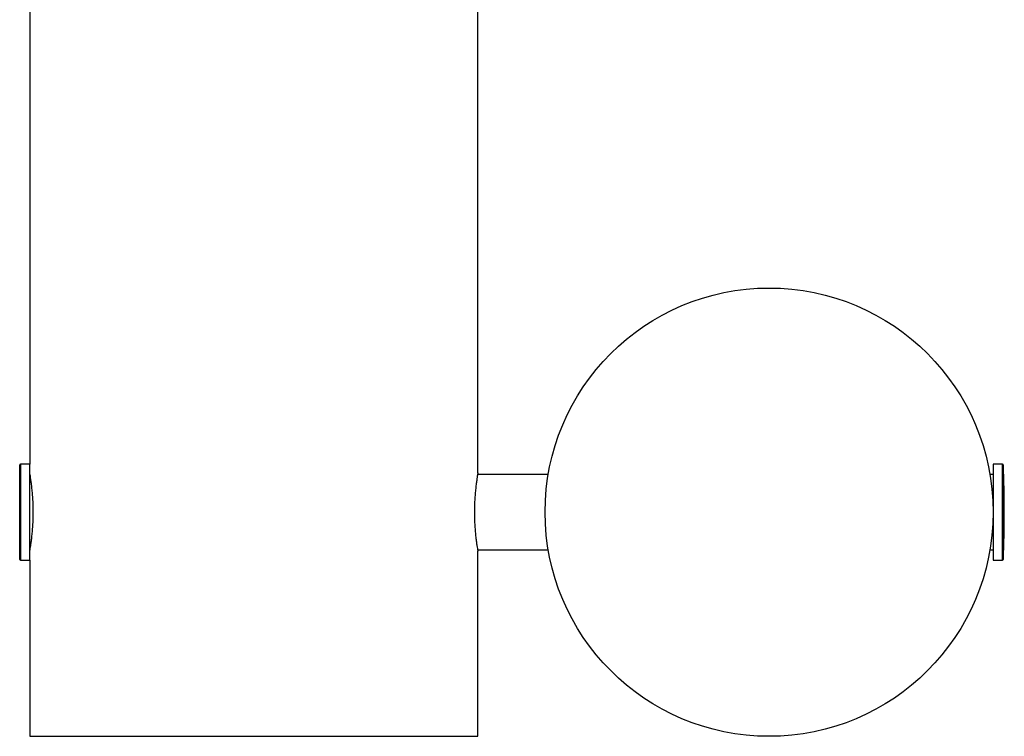
# Model space of a CAD drawing. Units: millimetres. Extents: x -4534 to 4839, y -3372 to 4473.
# Drawn here: x -2199 to -1759, y 1473 to 1792 of the extents above; entities that cross this region are included whole.
import ezdxf

# ---------------------------------------------------------------- set-up
doc = ezdxf.new("R2010")
doc.units = ezdxf.units.MM
doc.layers.add('Opvangzone', color=7, linetype='Continuous', true_color=0x00a19a)
doc.layers.add('Toestel 2D', color=7, linetype='Continuous', lineweight=20)

# ---------------------------------------------------------------- blocks, each defined once
blk = doc.blocks.new('BG-8404-RB')
at = {"layer": 'Opvangzone', "linetype": 'Continuous', "lineweight": 25}
blk.add_arc((-2194.07, 1472.64), 1500, 180, 270, dxfattribs=at)
at = {"layer": 'Toestel 2D', "linetype": 'Continuous', "lineweight": 25}
for p, q in [((-2194.07, 2851.29), (-2194.07, 1593.99)), ((-1994.07, 1590.14), (-1994.07, 1817.39)), ((-2198.59, 1551.58), (-2198.59, 1593.71)), ((-2194.07, 1593.99), (-2198.29, 1593.99)), ((-2198.29, 1593.99), (-2198.29, 1551.29)), ((-2194.07, 1590.85), (-2194.07, 1593.99)), ((-1759.86, 1593.99), (-1764.07, 1593.99)), ((-1764.07, 1593.99), (-1764.07, 1561.94)), ((-1759.86, 1551.29), (-1759.86, 1593.99)), ((-1759.56, 1593.71), (-1759.56, 1551.58)), ((-2194.07, 1551.29), (-2194.07, 1590.85)), ((-1962.64, 1589.49), (-1994.18, 1589.49)), ((-1764.07, 1589.39), (-1765.49, 1589.39)), ((-1764.07, 1561.94), (-1764.07, 1551.29)), ((-1765.49, 1555.89), (-1764.07, 1555.89)), ((-1994.19, 1555.79), (-1962.64, 1555.79)), ((-1994.07, 1472.64), (-1994.07, 1555.19)), ((-2198.29, 1551.29), (-2194.07, 1551.29)), ((-2194.07, 1551.29), (-2194.07, 1472.64)), ((-1764.07, 1551.29), (-1759.86, 1551.29)), ((-2194.07, 1472.64), (-2094.07, 1472.64)), ((-2094.07, 1472.64), (-1994.07, 1472.64))]:
    blk.add_line(p, q, dxfattribs=at)
blk.add_circle((-1864.07, 1572.64), 100, dxfattribs=at)
for centre, radius, start, end in [((-2198.29, 1593.69), 0.3, 90, 177.3528), ((-1759.86, 1593.69), 0.3, 2.6472, 90), ((-2215.15, 1572.64), 456.07, 357.3528, 2.6472), ((-2198.29, 1551.59), 0.3, 182.6472, 270), ((-1759.86, 1551.59), 0.3, 270, 357.3528)]:
    blk.add_arc(centre, radius, start, end, dxfattribs=at)
for points, knots in [([(-2194.07, 1555.19), (-2194.07, 1555.18), (-2194.08, 1555.11), (-2194.01, 1555.48), (-2193.87, 1556.31), (-2193.67, 1557.61), (-2193.42, 1559.34), (-2193.16, 1561.44), (-2192.91, 1563.88), (-2192.7, 1566.56), (-2192.57, 1569.44), (-2192.52, 1572.37), (-2192.55, 1575.32), (-2192.67, 1578.15), (-2192.86, 1580.85), (-2193.1, 1583.3), (-2193.36, 1585.49), (-2193.61, 1587.32), (-2193.83, 1588.73), (-2194.03, 1589.88), (-2194.06, 1590.04), (-2194.07, 1590.14)], [0, 0, 0, 0, 0.014248, 0.068205, 0.120292, 0.173862, 0.226459, 0.280548, 0.333727, 0.38846, 0.441383, 0.495884, 0.548092, 0.601821, 0.653979, 0.707611, 0.760451, 0.8148, 0.868001, 0.922773, 1, 1, 1, 1]), ([(-1994.07, 1590.14), (-1994.08, 1590.1), (-1994.1, 1590), (-1994.23, 1589.25), (-1994.42, 1588.07), (-1994.66, 1586.46), (-1994.92, 1584.44), (-1995.17, 1582.1), (-1995.39, 1579.46), (-1995.55, 1576.65), (-1995.63, 1573.7), (-1995.61, 1570.77), (-1995.52, 1567.88), (-1995.34, 1565.16), (-1995.12, 1562.62), (-1994.86, 1560.36), (-1994.6, 1558.42), (-1994.37, 1556.89), (-1994.19, 1555.81), (-1994.09, 1555.21), (-1994.08, 1555.2), (-1994.08, 1555.19)], [0, 0, 0, 0, 0.0523745, 0.1062818, 0.1586524, 0.2125152, 0.2653745, 0.319745, 0.3729396, 0.4277066, 0.4803559, 0.5345675, 0.5866394, 0.6402073, 0.6925696, 0.7464103, 0.7994741, 0.8540723, 0.9071647, 0.9618359, 1, 1, 1, 1])]:
    blk.add_open_spline(points, degree=3, knots=knots, dxfattribs=at)

msp = doc.modelspace()

# ---------------------------------------------------------------- block references
msp.add_blockref('BG-8404-RB', (0, 0))

doc.saveas('drawing.dxf')
